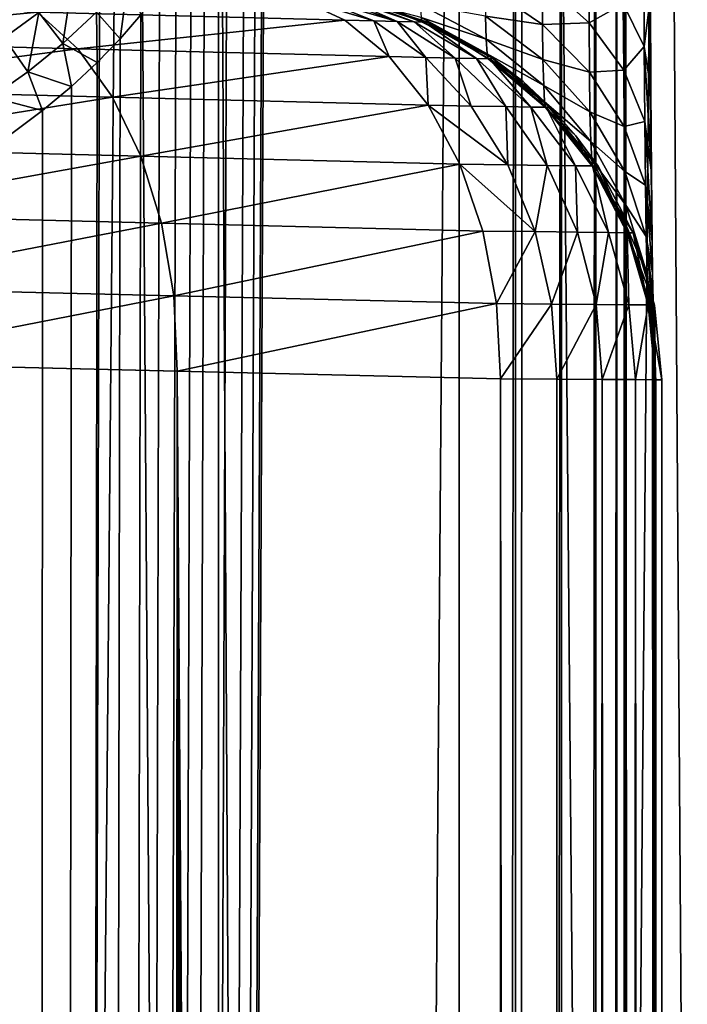
# Model space of a CAD drawing. Units: millimetres. Extents: x -25 to 25, y -2 to 317.
# Drawn here: x 12 to 15, y 221 to 225 of the extents above; entities that cross this region are included whole.
import ezdxf

# ---------------------------------------------------------------- set-up
doc = ezdxf.new("R2010")
doc.units = ezdxf.units.MM
doc.header["$LTSCALE"] = 65.185185
for name, color, linetype in [('1', 7, 'CONTINUOUS'), ('101', 7, 'CONTINUOUS'), ('129', 7, 'CONTINUOUS'), ('130', 7, 'CONTINUOUS'), ('134', 7, 'CONTINUOUS'), ('139', 7, 'CONTINUOUS'), ('158', 7, 'CONTINUOUS'), ('163', 7, 'CONTINUOUS'), ('31', 7, 'CONTINUOUS'), ('61', 7, 'CONTINUOUS'), ('75', 7, 'CONTINUOUS'), ('76', 7, 'CONTINUOUS')]:
    doc.layers.add(name, color=color, linetype=linetype)

msp = doc.modelspace()

# ---------------------------------------------------------------- linework, layer by layer
at = {"layer": '1', "color": 7, "linetype": 'CONTINUOUS', "true_color": 0xaaaaaa}
for points in [[(10.7019, 275.9, -17.8439), (13.1302, 275.9, -16.525), (10.7019, 2.3, -17.8439), (10.7019, 275.9, -17.8439)], [(10.7019, 2.3, -17.8439), (13.1302, 275.9, -16.525), (13.1302, 2.3, -16.525), (10.7019, 2.3, -17.8439)], [(13.1302, 275.9, -16.525), (15.3981, 275.9, -14.9461), (13.1302, 2.3, -16.525), (13.1302, 275.9, -16.525)], [(13.1302, 2.3, -16.525), (15.3981, 275.9, -14.9461), (15.3981, 2.3, -14.9461), (13.1302, 2.3, -16.525)]]:
    msp.add_3dface(points, dxfattribs=at)
at = {"layer": '101', "color": 7, "linetype": 'CONTINUOUS', "true_color": 0xaaaaaa}
for points in [[(12.9532, 223.8107, -11.8503), (11.4658, 223.8466, -12.9102), (12.8531, 21.7605, -11.9279), (12.9532, 223.8107, -11.8503)], [(12.8531, 21.7605, -11.9279), (11.4658, 223.8466, -12.9102), (12.4946, 22.4022, -12.1981), (12.8531, 21.7605, -11.9279)], [(12.4946, 22.4022, -12.1981), (11.4658, 223.8466, -12.9102), (12.1415, 23.006, -12.4528), (12.4946, 22.4022, -12.1981)], [(13.217, 21.0782, -11.6411), (12.9532, 223.8107, -11.8503), (12.8531, 21.7605, -11.9279), (13.217, 21.0782, -11.6411)], [(14.3418, 18.7549, -10.6667), (14.3418, 223.7772, -10.6667), (12.9532, 223.8107, -11.8503), (14.3418, 18.7549, -10.6667)], [(14.3418, 18.7549, -10.6667), (12.9532, 223.8107, -11.8503), (13.9617, 19.5777, -11.0117), (14.3418, 18.7549, -10.6667)], [(13.9617, 19.5777, -11.0117), (12.9532, 223.8107, -11.8503), (13.5866, 20.3516, -11.3361), (13.9617, 19.5777, -11.0117)], [(13.5866, 20.3516, -11.3361), (12.9532, 223.8107, -11.8503), (13.217, 21.0782, -11.6411), (13.5866, 20.3516, -11.3361)]]:
    msp.add_3dface(points, dxfattribs=at)
at = {"layer": '129', "color": 7, "linetype": 'CONTINUOUS', "true_color": 0xaaaaaa}
for points in [[(14.7198, 225.5566, -4.5312), (14.5199, 225.4856, -4.925), (14.7219, 225.3065, -4.7443), (14.7198, 225.5566, -4.5312)], [(14.7198, 225.5566, -4.5312), (14.7219, 225.3065, -4.7443), (14.8689, 225.3876, -4.2966), (14.7198, 225.5566, -4.5312)], [(14.9572, 225.5664, -3.8223), (14.8689, 225.3876, -4.2966), (14.9592, 225.2044, -4.0429), (14.9572, 225.5664, -3.8223)], [(14.9572, 225.5664, -3.8223), (14.9592, 225.2044, -4.0429), (14.9856, 225.4203, -3.5382), (14.9572, 225.5664, -3.8223)], [(14.5199, 225.4856, -4.925), (14.2744, 225.468, -5.27), (14.5217, 225.2992, -5.1451), (14.5199, 225.4856, -4.925)], [(14.2744, 225.468, -5.27), (14.2766, 225.3347, -5.4882), (14.5217, 225.2992, -5.1451), (14.2744, 225.468, -5.27)], [(14.5199, 225.4856, -4.925), (14.5217, 225.2992, -5.1451), (14.7219, 225.3065, -4.7443), (14.5199, 225.4856, -4.925)], [(14.9856, 225.4203, -3.5382), (14.9592, 225.2044, -4.0429), (14.9877, 225.021, -3.7819), (14.9856, 225.4203, -3.5382)], [(14.0055, 225.3093, -6.2307), (14.0014, 225.3291, -5.9995), (13.8537, 225.3672, -6.232), (14.0055, 225.3093, -6.2307)], [(13.997, 225.3849, -5.7753), (14.0014, 225.3291, -5.9995), (14.28, 225.2357, -5.7237), (13.997, 225.3849, -5.7753)], [(14.2766, 225.3347, -5.4882), (13.997, 225.3849, -5.7753), (14.28, 225.2357, -5.7237), (14.2766, 225.3347, -5.4882)], [(14.8689, 225.3876, -4.2966), (14.7219, 225.3065, -4.7443), (14.8711, 225.1028, -4.5394), (14.8689, 225.3876, -4.2966)], [(14.8689, 225.3876, -4.2966), (14.8711, 225.1028, -4.5394), (14.9592, 225.2044, -4.0429), (14.8689, 225.3876, -4.2966)], [(14.0014, 225.3291, -5.9995), (14.0055, 225.3093, -6.2307), (14.2843, 225.1734, -5.9718), (14.0014, 225.3291, -5.9995)], [(14.28, 225.2357, -5.7237), (14.0014, 225.3291, -5.9995), (14.2843, 225.1734, -5.9718), (14.28, 225.2357, -5.7237)], [(14.2766, 225.3347, -5.4882), (14.28, 225.2357, -5.7237), (14.5238, 225.1491, -5.3915), (14.2766, 225.3347, -5.4882)], [(14.5217, 225.2992, -5.1451), (14.2766, 225.3347, -5.4882), (14.5238, 225.1491, -5.3915), (14.5217, 225.2992, -5.1451)], [(14.2843, 225.1734, -5.9718), (14.0055, 225.3093, -6.2307), (14.1507, 225.2371, -6.2294), (14.2843, 225.1734, -5.9718)], [(14.7219, 225.3065, -4.7443), (14.5217, 225.2992, -5.1451), (14.7238, 225.0945, -4.995), (14.7219, 225.3065, -4.7443)], [(14.5217, 225.2992, -5.1451), (14.5238, 225.1491, -5.3915), (14.7238, 225.0945, -4.995), (14.5217, 225.2992, -5.1451)], [(14.7219, 225.3065, -4.7443), (14.7238, 225.0945, -4.995), (14.8711, 225.1028, -4.5394), (14.7219, 225.3065, -4.7443)], [(14.2884, 225.1511, -6.2282), (14.2843, 225.1734, -5.9718), (14.1507, 225.2371, -6.2294), (14.2884, 225.1511, -6.2282)], [(14.28, 225.2357, -5.7237), (14.2843, 225.1734, -5.9718), (14.5271, 225.0374, -5.6573), (14.28, 225.2357, -5.7237)], [(14.5238, 225.1491, -5.3915), (14.28, 225.2357, -5.7237), (14.5271, 225.0374, -5.6573), (14.5238, 225.1491, -5.3915)], [(14.9592, 225.2044, -4.0429), (14.8711, 225.1028, -4.5394), (14.9616, 224.8819, -4.3181), (14.9592, 225.2044, -4.0429)], [(14.9592, 225.2044, -4.0429), (14.9616, 224.8819, -4.3181), (14.9904, 224.662, -4.0871), (14.9592, 225.2044, -4.0429)], [(14.9877, 225.021, -3.7819), (14.9592, 225.2044, -4.0429), (14.9904, 224.662, -4.0871), (14.9877, 225.021, -3.7819)], [(14.2843, 225.1734, -5.9718), (14.2884, 225.1511, -6.2282), (14.5313, 224.9669, -5.937), (14.2843, 225.1734, -5.9718)], [(14.5271, 225.0374, -5.6573), (14.2843, 225.1734, -5.9718), (14.5313, 224.9669, -5.937), (14.5271, 225.0374, -5.6573)], [(14.5313, 224.9669, -5.937), (14.2884, 225.1511, -6.2282), (14.5352, 224.9418, -6.226), (14.5313, 224.9669, -5.937)], [(14.5238, 225.1491, -5.3915), (14.5271, 225.0374, -5.6573), (14.726, 224.9238, -5.2758), (14.5238, 225.1491, -5.3915)], [(14.7238, 225.0945, -4.995), (14.5238, 225.1491, -5.3915), (14.726, 224.9238, -5.2758), (14.7238, 225.0945, -4.995)], [(14.8711, 225.1028, -4.5394), (14.7238, 225.0945, -4.995), (14.8733, 224.8613, -4.8253), (14.8711, 225.1028, -4.5394)], [(14.7238, 225.0945, -4.995), (14.726, 224.9238, -5.2758), (14.8733, 224.8613, -4.8253), (14.7238, 225.0945, -4.995)], [(14.8711, 225.1028, -4.5394), (14.8733, 224.8613, -4.8253), (14.9616, 224.8819, -4.3181), (14.8711, 225.1028, -4.5394)], [(14.5271, 225.0374, -5.6573), (14.5313, 224.9669, -5.937), (14.7293, 224.797, -5.5784), (14.5271, 225.0374, -5.6573)], [(14.726, 224.9238, -5.2758), (14.5271, 225.0374, -5.6573), (14.7293, 224.797, -5.5784), (14.726, 224.9238, -5.2758)], [(14.5313, 224.9669, -5.937), (14.5352, 224.9418, -6.226), (14.7333, 224.7172, -5.8964), (14.5313, 224.9669, -5.937)], [(14.7293, 224.797, -5.5784), (14.5313, 224.9669, -5.937), (14.7333, 224.7172, -5.8964), (14.7293, 224.797, -5.5784)], [(14.7333, 224.7172, -5.8964), (14.5352, 224.9418, -6.226), (14.7372, 224.689, -6.2241), (14.7333, 224.7172, -5.8964)], [(14.726, 224.9238, -5.2758), (14.7293, 224.797, -5.5784), (14.8759, 224.6672, -5.1453), (14.726, 224.9238, -5.2758)], [(14.8733, 224.8613, -4.8253), (14.726, 224.9238, -5.2758), (14.8759, 224.6672, -5.1453), (14.8733, 224.8613, -4.8253)], [(14.9616, 224.8819, -4.3181), (14.8733, 224.8613, -4.8253), (14.9643, 224.6083, -4.6421), (14.9616, 224.8819, -4.3181)], [(14.8733, 224.8613, -4.8253), (14.8759, 224.6672, -5.1453), (14.9643, 224.6083, -4.6421), (14.8733, 224.8613, -4.8253)], [(14.9616, 224.8819, -4.3181), (14.9643, 224.6083, -4.6421), (14.9934, 224.3648, -4.4337), (14.9616, 224.8819, -4.3181)], [(14.9904, 224.662, -4.0871), (14.9616, 224.8819, -4.3181), (14.9934, 224.3648, -4.4337), (14.9904, 224.662, -4.0871)], [(14.7293, 224.797, -5.5784), (14.7333, 224.7172, -5.8964), (14.8792, 224.5234, -5.4899), (14.7293, 224.797, -5.5784)], [(14.8759, 224.6672, -5.1453), (14.7293, 224.797, -5.5784), (14.8792, 224.5234, -5.4899), (14.8759, 224.6672, -5.1453)], [(14.7333, 224.7172, -5.8964), (14.7372, 224.689, -6.2241), (14.8832, 224.4333, -5.8514), (14.7333, 224.7172, -5.8964)], [(14.8792, 224.5234, -5.4899), (14.7333, 224.7172, -5.8964), (14.8832, 224.4333, -5.8514), (14.8792, 224.5234, -5.4899)], [(14.8832, 224.4333, -5.8514), (14.7372, 224.689, -6.2241), (14.887, 224.4018, -6.2228), (14.8832, 224.4333, -5.8514)], [(14.8759, 224.6672, -5.1453), (14.8792, 224.5234, -5.4899), (14.9673, 224.3886, -5.0047), (14.8759, 224.6672, -5.1453)], [(14.9643, 224.6083, -4.6421), (14.8759, 224.6672, -5.1453), (14.9673, 224.3886, -5.0047), (14.9643, 224.6083, -4.6421)], [(14.9643, 224.6083, -4.6421), (14.9673, 224.3886, -5.0047), (14.9951, 224.2324, -4.6299), (14.9643, 224.6083, -4.6421)], [(14.9934, 224.3648, -4.4337), (14.9643, 224.6083, -4.6421), (14.9951, 224.2324, -4.6299), (14.9934, 224.3648, -4.4337)], [(14.8792, 224.5234, -5.4899), (14.8832, 224.4333, -5.8514), (14.9708, 224.2264, -5.395), (14.8792, 224.5234, -5.4899)], [(14.9673, 224.3886, -5.0047), (14.8792, 224.5234, -5.4899), (14.9708, 224.2264, -5.395), (14.9673, 224.3886, -5.0047)], [(14.8832, 224.4333, -5.8514), (14.887, 224.4018, -6.2228), (14.9747, 224.1256, -5.8036), (14.8832, 224.4333, -5.8514)], [(14.9708, 224.2264, -5.395), (14.8832, 224.4333, -5.8514), (14.9747, 224.1256, -5.8036), (14.9708, 224.2264, -5.395)], [(14.9747, 224.1256, -5.8036), (14.887, 224.4018, -6.2228), (14.978, 224.0945, -6.2219), (14.9747, 224.1256, -5.8036)], [(14.9673, 224.3886, -5.0047), (14.9708, 224.2264, -5.395), (14.9989, 224.0095, -5.0621), (14.9673, 224.3886, -5.0047)], [(14.9951, 224.2324, -4.6299), (14.9673, 224.3886, -5.0047), (14.997, 224.1126, -4.8413), (14.9951, 224.2324, -4.6299)], [(14.997, 224.1126, -4.8413), (14.9673, 224.3886, -5.0047), (14.9989, 224.0095, -5.0621), (14.997, 224.1126, -4.8413)], [(14.9708, 224.2264, -5.395), (14.9747, 224.1256, -5.8036), (15.0046, 223.8175, -5.718), (14.9708, 224.2264, -5.395)], [(14.9989, 224.0095, -5.0621), (14.9708, 224.2264, -5.395), (15.0008, 223.9268, -5.2828), (14.9989, 224.0095, -5.0621)], [(15.0008, 223.9268, -5.2828), (14.9708, 224.2264, -5.395), (15.0046, 223.8175, -5.718), (15.0008, 223.9268, -5.2828)], [(14.9788, 224.0908, -6.2219), (14.9747, 224.1256, -5.8036), (14.978, 224.0945, -6.2219), (14.9788, 224.0908, -6.2219)], [(14.9747, 224.1256, -5.8036), (14.9788, 224.0908, -6.2219), (15.0067, 223.786, -5.9549), (14.9747, 224.1256, -5.8036)], [(15.0046, 223.8175, -5.718), (14.9747, 224.1256, -5.8036), (15.0067, 223.786, -5.9549), (15.0046, 223.8175, -5.718)], [(15.0067, 223.786, -5.9549), (14.9788, 224.0908, -6.2219), (15.009, 223.7738, -6.2216), (15.0067, 223.786, -5.9549)]]:
    msp.add_3dface(points, dxfattribs=at)
at = {"layer": '130', "color": 7, "linetype": 'CONTINUOUS', "true_color": 0xaaaaaa}
for points in [[(13.721, 225.4097, -9.0709), (14.0283, 225.3095, -9.0682), (13.697, 225.4102, -6.2334), (13.721, 225.4097, -9.0709)], [(13.697, 225.4102, -6.2334), (14.0283, 225.3095, -9.0682), (13.8537, 225.3672, -6.232), (13.697, 225.4102, -6.2334)], [(14.0283, 225.3095, -9.0682), (14.0055, 225.3093, -6.2307), (13.8537, 225.3672, -6.232), (14.0283, 225.3095, -9.0682)], [(14.0283, 225.3095, -9.0682), (14.3106, 225.1522, -9.0657), (14.0055, 225.3093, -6.2307), (14.0283, 225.3095, -9.0682)], [(14.0055, 225.3093, -6.2307), (14.3106, 225.1522, -9.0657), (14.1507, 225.2371, -6.2294), (14.0055, 225.3093, -6.2307)], [(14.3106, 225.1522, -9.0657), (14.2884, 225.1511, -6.2282), (14.1507, 225.2371, -6.2294), (14.3106, 225.1522, -9.0657)], [(14.3106, 225.1522, -9.0657), (14.4394, 225.0536, -9.0645), (14.2884, 225.1511, -6.2282), (14.3106, 225.1522, -9.0657)], [(14.4394, 225.0536, -9.0645), (14.5582, 224.943, -9.0635), (14.2884, 225.1511, -6.2282), (14.4394, 225.0536, -9.0645)], [(14.2884, 225.1511, -6.2282), (14.5582, 224.943, -9.0635), (14.5352, 224.9418, -6.226), (14.2884, 225.1511, -6.2282)], [(14.5582, 224.943, -9.0635), (14.6657, 224.8214, -9.0625), (14.5352, 224.9418, -6.226), (14.5582, 224.943, -9.0635)], [(14.6657, 224.8214, -9.0625), (14.7608, 224.6901, -9.0617), (14.5352, 224.9418, -6.226), (14.6657, 224.8214, -9.0625)], [(14.5352, 224.9418, -6.226), (14.7608, 224.6901, -9.0617), (14.7372, 224.689, -6.2241), (14.5352, 224.9418, -6.226)], [(14.7608, 224.6901, -9.0617), (14.9107, 224.4037, -9.0603), (14.7372, 224.689, -6.2241), (14.7608, 224.6901, -9.0617)], [(14.7372, 224.689, -6.2241), (14.9107, 224.4037, -9.0603), (14.887, 224.4018, -6.2228), (14.7372, 224.689, -6.2241)], [(14.9107, 224.4037, -9.0603), (15.0028, 224.0938, -9.0594), (14.887, 224.4018, -6.2228), (14.9107, 224.4037, -9.0603)], [(14.887, 224.4018, -6.2228), (15.0028, 224.0938, -9.0594), (14.978, 224.0945, -6.2219), (14.887, 224.4018, -6.2228)], [(15.0028, 224.0938, -9.0594), (14.9788, 224.0908, -6.2219), (14.978, 224.0945, -6.2219), (15.0028, 224.0938, -9.0594)], [(15.0028, 224.0938, -9.0594), (15.0338, 223.7731, -9.0591), (14.9788, 224.0908, -6.2219), (15.0028, 224.0938, -9.0594)], [(14.9788, 224.0908, -6.2219), (15.0338, 223.7731, -9.0591), (15.009, 223.7738, -6.2216), (14.9788, 224.0908, -6.2219)]]:
    msp.add_3dface(points, dxfattribs=at)
at = {"layer": '134', "color": 7, "linetype": 'CONTINUOUS', "true_color": 0xaaaaaa}
for points in [[(12.7437, 225.5048, 12.0021), (12.7091, 225.2378, 12.0379), (12.6068, 225.3523, 12.1046), (12.7437, 225.5048, 12.0021)], [(12.7975, 225.34, 11.9706), (12.7091, 225.2378, 12.0379), (12.7437, 225.5048, 12.0021), (12.7975, 225.34, 11.9706)], [(12.3585, 225.3506, 12.2543), (12.2103, 225.2414, 12.3575), (12.2462, 225.4817, 12.282), (12.3585, 225.3506, 12.2543)], [(12.5006, 225.4736, 12.1535), (12.4621, 225.2166, 12.2109), (12.3585, 225.3506, 12.2543), (12.5006, 225.4736, 12.1535)], [(12.6068, 225.3523, 12.1046), (12.4621, 225.2166, 12.2109), (12.5006, 225.4736, 12.1535), (12.6068, 225.3523, 12.1046)], [(12.3585, 225.3506, 12.2543), (12.3113, 225.0955, 12.3198), (12.2103, 225.2414, 12.3575), (12.3585, 225.3506, 12.2543)], [(12.4621, 225.2166, 12.2109), (12.3113, 225.0955, 12.3198), (12.3585, 225.3506, 12.2543), (12.4621, 225.2166, 12.2109)], [(12.6068, 225.3523, 12.1046), (12.6101, 225.1351, 12.1123), (12.4621, 225.2166, 12.2109), (12.6068, 225.3523, 12.1046)], [(12.7091, 225.2378, 12.0379), (12.6101, 225.1351, 12.1123), (12.6068, 225.3523, 12.1046), (12.7091, 225.2378, 12.0379)], [(12.3113, 225.0955, 12.3198), (12.1553, 224.9866, 12.4304), (12.2103, 225.2414, 12.3575), (12.3113, 225.0955, 12.3198)], [(12.4621, 225.2166, 12.2109), (12.4992, 225.032, 12.1947), (12.3113, 225.0955, 12.3198), (12.4621, 225.2166, 12.2109)], [(12.6101, 225.1351, 12.1123), (12.4992, 225.032, 12.1947), (12.4621, 225.2166, 12.2109), (12.6101, 225.1351, 12.1123)], [(12.3113, 225.0955, 12.3198), (12.3753, 224.9288, 12.2854), (12.1553, 224.9866, 12.4304), (12.3113, 225.0955, 12.3198)], [(12.4992, 225.032, 12.1947), (12.3753, 224.9288, 12.2854), (12.3113, 225.0955, 12.3198), (12.4992, 225.032, 12.1947)], [(12.3753, 224.9288, 12.2854), (12.2374, 224.826, 12.3846), (12.1553, 224.9866, 12.4304), (12.3753, 224.9288, 12.2854)]]:
    msp.add_3dface(points, dxfattribs=at)
at = {"layer": '139', "color": 7, "linetype": 'CONTINUOUS', "true_color": 0xaaaaaa}
for points in [[(14.3418, 18.7549, -10.6667), (14.5842, 18.7549, -10.4005), (14.3418, 223.7772, -10.6667), (14.3418, 18.7549, -10.6667)], [(14.3418, 223.7772, -10.6667), (14.5842, 18.7549, -10.4005), (14.5831, 223.7758, -10.4019), (14.3418, 223.7772, -10.6667)], [(14.5842, 18.7549, -10.4005), (14.6387, 18.7549, -10.3264), (14.5831, 223.7758, -10.4019), (14.5842, 18.7549, -10.4005)], [(14.6387, 18.7549, -10.3264), (14.7785, 223.7746, -10.0992), (14.5831, 223.7758, -10.4019), (14.6387, 18.7549, -10.3264)], [(14.6387, 18.7549, -10.3264), (14.7791, 18.7549, -10.098), (14.7785, 223.7746, -10.0992), (14.6387, 18.7549, -10.3264)], [(14.7791, 18.7549, -10.098), (14.8586, 18.7549, -9.9323), (14.7785, 223.7746, -10.0992), (14.7791, 18.7549, -10.098)], [(14.8586, 18.7549, -9.9323), (14.9212, 223.7738, -9.768), (14.7785, 223.7746, -10.0992), (14.8586, 18.7549, -9.9323)], [(14.8586, 18.7549, -9.9323), (14.9213, 18.7549, -9.7676), (14.9212, 223.7738, -9.768), (14.8586, 18.7549, -9.9323)], [(14.9919, 18.7549, -9.5027), (15.007, 18.7549, -9.418), (14.9212, 223.7738, -9.768), (14.9919, 18.7549, -9.5027)], [(14.9213, 18.7549, -9.7676), (14.9919, 18.7549, -9.5027), (14.9212, 223.7738, -9.768), (14.9213, 18.7549, -9.7676)], [(15.007, 18.7549, -9.418), (15.0071, 223.7733, -9.4178), (14.9212, 223.7738, -9.768), (15.007, 18.7549, -9.418)], [(15.007, 18.7549, -9.418), (15.0338, 18.7549, -9.0591), (15.0071, 223.7733, -9.4178), (15.007, 18.7549, -9.418)], [(15.0338, 18.7549, -9.0591), (15.0338, 223.7731, -9.0591), (15.0071, 223.7733, -9.4178), (15.0338, 18.7549, -9.0591)]]:
    msp.add_3dface(points, dxfattribs=at)
at = {"layer": '158', "color": 7, "linetype": 'CONTINUOUS', "true_color": 0xaaaaaa}
for points in [[(14.1638, 233.297, 10.8304), (14.1638, 2.3, 10.8304), (12.3078, 2.3, 12.3342), (14.1638, 233.297, 10.8304)], [(13.3297, 226.7862, 11.5496), (14.1638, 233.297, 10.8304), (12.3078, 2.3, 12.3342), (13.3297, 226.7862, 11.5496)], [(13.3202, 226.5906, 11.5573), (13.3297, 226.7862, 11.5496), (12.3078, 2.3, 12.3342), (13.3202, 226.5906, 11.5573)], [(13.2911, 226.3874, 11.5811), (13.3202, 226.5906, 11.5573), (12.3078, 2.3, 12.3342), (13.2911, 226.3874, 11.5811)], [(13.2408, 226.1786, 11.6218), (13.2911, 226.3874, 11.5811), (12.3078, 2.3, 12.3342), (13.2408, 226.1786, 11.6218)], [(13.1677, 225.9665, 11.6807), (13.2408, 226.1786, 11.6218), (12.3078, 2.3, 12.3342), (13.1677, 225.9665, 11.6807)], [(13.0707, 225.7545, 11.7579), (13.1677, 225.9665, 11.6807), (12.3078, 2.3, 12.3342), (13.0707, 225.7545, 11.7579)], [(13.0128, 225.6494, 11.8036), (13.0707, 225.7545, 11.7579), (12.3078, 2.3, 12.3342), (13.0128, 225.6494, 11.8036)], [(12.9483, 225.5453, 11.8541), (13.0128, 225.6494, 11.8036), (12.3078, 2.3, 12.3342), (12.9483, 225.5453, 11.8541)], [(12.8768, 225.4423, 11.9096), (12.9483, 225.5453, 11.8541), (12.3078, 2.3, 12.3342), (12.8768, 225.4423, 11.9096)], [(12.7975, 225.34, 11.9706), (12.8768, 225.4423, 11.9096), (12.3078, 2.3, 12.3342), (12.7975, 225.34, 11.9706)], [(12.7091, 225.2378, 12.0379), (12.7975, 225.34, 11.9706), (12.3078, 2.3, 12.3342), (12.7091, 225.2378, 12.0379)], [(12.6101, 225.1351, 12.1123), (12.7091, 225.2378, 12.0379), (12.3078, 2.3, 12.3342), (12.6101, 225.1351, 12.1123)], [(12.4992, 225.032, 12.1947), (12.6101, 225.1351, 12.1123), (12.3078, 2.3, 12.3342), (12.4992, 225.032, 12.1947)], [(12.3753, 224.9288, 12.2854), (12.4992, 225.032, 12.1947), (12.3078, 2.3, 12.3342), (12.3753, 224.9288, 12.2854)], [(12.2374, 224.826, 12.3846), (12.3753, 224.9288, 12.2854), (12.3078, 2.3, 12.3342), (12.2374, 224.826, 12.3846)], [(10.2935, 2.3, 13.6181), (12.2374, 224.826, 12.3846), (12.3078, 2.3, 12.3342), (10.2935, 2.3, 13.6181)]]:
    msp.add_3dface(points, dxfattribs=at)
at = {"layer": '163', "color": 7, "linetype": 'CONTINUOUS', "true_color": 0xaaaaaa}
for points in [[(14.874, 2.3, 9.2438), (14.874, 233.297, 9.2438), (14.9015, 2.3, 6.0955), (14.874, 2.3, 9.2438)], [(14.874, 233.297, 9.2438), (15.0338, 18.7549, -9.0591), (15.0242, 15.754, -7.9671), (14.874, 233.297, 9.2438)], [(15.0338, 18.7549, -9.0591), (14.874, 233.297, 9.2438), (14.9951, 224.2324, -4.6299), (15.0338, 18.7549, -9.0591)], [(14.874, 233.297, 9.2438), (15.0242, 15.754, -7.9671), (15.023, 15.2611, -7.8279), (14.874, 233.297, 9.2438)], [(14.874, 233.297, 9.2438), (14.9856, 225.4203, -3.5382), (14.9877, 225.021, -3.7819), (14.874, 233.297, 9.2438)], [(14.874, 233.297, 9.2438), (14.9877, 225.021, -3.7819), (14.9904, 224.662, -4.0871), (14.874, 233.297, 9.2438)], [(14.874, 233.297, 9.2438), (14.9904, 224.662, -4.0871), (14.9934, 224.3648, -4.4337), (14.874, 233.297, 9.2438)], [(14.874, 233.297, 9.2438), (14.9934, 224.3648, -4.4337), (14.9951, 224.2324, -4.6299), (14.874, 233.297, 9.2438)], [(14.874, 233.297, 9.2438), (15.0224, 14.5772, -7.7562), (15.0225, 14.2237, -7.7714), (14.874, 233.297, 9.2438)], [(15.0224, 14.5772, -7.7562), (14.874, 233.297, 9.2438), (15.0224, 14.7435, -7.7613), (15.0224, 14.5772, -7.7562)], [(14.874, 233.297, 9.2438), (15.0225, 14.2237, -7.7714), (14.9937, 12.3491, -4.4649), (14.874, 233.297, 9.2438)], [(14.874, 233.297, 9.2438), (15.0229, 15.1767, -7.8117), (15.0224, 14.7435, -7.7613), (14.874, 233.297, 9.2438)], [(15.0229, 15.1767, -7.8117), (14.874, 233.297, 9.2438), (15.023, 15.2611, -7.8279), (15.0229, 15.1767, -7.8117)], [(14.9263, 8.7004, 3.2543), (14.874, 233.297, 9.2438), (14.9264, 9.0205, 3.24), (14.9263, 8.7004, 3.2543)], [(14.874, 233.297, 9.2438), (14.9263, 8.7004, 3.2543), (14.9263, 6.2502, 3.2543), (14.874, 233.297, 9.2438)], [(14.874, 233.297, 9.2438), (14.9581, 12.3481, -0.3925), (14.9553, 12.3338, -0.0724), (14.874, 233.297, 9.2438)], [(14.9581, 12.3481, -0.3925), (14.874, 233.297, 9.2438), (14.9937, 12.3491, -4.4649), (14.9581, 12.3481, -0.3925)], [(14.874, 233.297, 9.2438), (14.9553, 12.3338, -0.0724), (14.9526, 12.2915, 0.2441), (14.874, 233.297, 9.2438)], [(14.874, 233.297, 9.2438), (14.9526, 12.2915, 0.2441), (14.9472, 12.1267, 0.858), (14.874, 233.297, 9.2438)], [(14.874, 233.297, 9.2438), (14.9472, 12.1267, 0.858), (14.9422, 11.858, 1.4329), (14.874, 233.297, 9.2438)], [(14.874, 233.297, 9.2438), (14.9422, 11.858, 1.4329), (14.9377, 11.494, 1.9522), (14.874, 233.297, 9.2438)], [(14.874, 233.297, 9.2438), (14.9377, 11.494, 1.9522), (14.9338, 11.0453, 2.4007), (14.874, 233.297, 9.2438)], [(14.874, 233.297, 9.2438), (14.9338, 11.0453, 2.4007), (14.9306, 10.5259, 2.7646), (14.874, 233.297, 9.2438)], [(14.874, 233.297, 9.2438), (14.9306, 10.5259, 2.7646), (14.9282, 9.951, 3.0331), (14.874, 233.297, 9.2438)], [(14.874, 233.297, 9.2438), (14.9282, 9.951, 3.0331), (14.9268, 9.337, 3.1978), (14.874, 233.297, 9.2438)], [(14.874, 233.297, 9.2438), (14.9268, 9.337, 3.1978), (14.9264, 9.0205, 3.24), (14.874, 233.297, 9.2438)], [(14.9263, 3.8, 3.2543), (14.874, 233.297, 9.2438), (14.9263, 6.2502, 3.2543), (14.9263, 3.8, 3.2543)], [(14.874, 233.297, 9.2438), (14.9263, 3.8, 3.2543), (14.9015, 3.8, 6.0955), (14.874, 233.297, 9.2438)], [(14.9015, 2.3, 6.0955), (14.874, 233.297, 9.2438), (14.9015, 3.8, 6.0955), (14.9015, 2.3, 6.0955)], [(15.0338, 18.7549, -9.0591), (14.9951, 224.2324, -4.6299), (14.997, 224.1126, -4.8413), (15.0338, 18.7549, -9.0591)], [(15.0338, 18.7549, -9.0591), (14.997, 224.1126, -4.8413), (14.9989, 224.0095, -5.0621), (15.0338, 18.7549, -9.0591)], [(15.0338, 18.7549, -9.0591), (14.9989, 224.0095, -5.0621), (15.0008, 223.9268, -5.2828), (15.0338, 18.7549, -9.0591)], [(15.0338, 18.7549, -9.0591), (15.0008, 223.9268, -5.2828), (15.0046, 223.8175, -5.718), (15.0338, 18.7549, -9.0591)], [(15.0338, 18.7549, -9.0591), (15.0046, 223.8175, -5.718), (15.0067, 223.786, -5.9549), (15.0338, 18.7549, -9.0591)], [(15.0338, 18.7549, -9.0591), (15.0067, 223.786, -5.9549), (15.009, 223.7738, -6.2216), (15.0338, 18.7549, -9.0591)], [(15.0338, 223.7731, -9.0591), (15.0338, 18.7549, -9.0591), (15.009, 223.7738, -6.2216), (15.0338, 223.7731, -9.0591)]]:
    msp.add_3dface(points, dxfattribs=at)
at = {"layer": '31', "color": 7, "linetype": 'CONTINUOUS', "true_color": 0xaaaaaa}
for points in [[(16.0846, 246.2549, 14.3897), (14.9546, 245.5355, 15.2848), (16.5626, 2.3, 13.9776), (16.0846, 246.2549, 14.3897)], [(14.9546, 245.5355, 15.2848), (14.4384, 245.2258, 15.6599), (16.5626, 2.3, 13.9776), (14.9546, 245.5355, 15.2848)], [(14.4384, 245.2258, 15.6599), (13.0427, 244.4474, 16.5787), (14.3778, 2.3, 15.7026), (14.4384, 245.2258, 15.6599)], [(16.5626, 2.3, 13.9776), (14.4384, 245.2258, 15.6599), (14.3778, 2.3, 15.7026), (16.5626, 2.3, 13.9776)], [(13.0427, 244.4474, 16.5787), (12.6708, 244.2543, 16.8017), (14.3778, 2.3, 15.7026), (13.0427, 244.4474, 16.5787)], [(12.6708, 244.2543, 16.8017), (11.1186, 243.5125, 17.6419), (12.0148, 2.3, 17.1741), (12.6708, 244.2543, 16.8017)], [(14.3778, 2.3, 15.7026), (12.6708, 244.2543, 16.8017), (12.0148, 2.3, 17.1741), (14.3778, 2.3, 15.7026)]]:
    msp.add_3dface(points, dxfattribs=at)
at = {"layer": '61', "color": 7, "linetype": 'CONTINUOUS', "true_color": 0xaaaaaa}
for points in [[(14.4075, 2.3, 10.5691), (14.1638, 2.3, 10.8304), (14.4064, 233.297, 10.5705), (14.4075, 2.3, 10.5691)], [(14.4064, 233.297, 10.5705), (14.1638, 2.3, 10.8304), (14.1638, 233.297, 10.8304), (14.4064, 233.297, 10.5705)], [(14.6043, 233.297, 10.2727), (14.4075, 2.3, 10.5691), (14.4064, 233.297, 10.5705), (14.6043, 233.297, 10.2727)], [(14.605, 2.3, 10.2714), (14.4075, 2.3, 10.5691), (14.6043, 233.297, 10.2727), (14.605, 2.3, 10.2714)], [(14.7508, 233.297, 9.9459), (14.605, 2.3, 10.2714), (14.6043, 233.297, 10.2727), (14.7508, 233.297, 9.9459)], [(14.751, 2.3, 9.9453), (14.605, 2.3, 10.2714), (14.7508, 233.297, 9.9459), (14.751, 2.3, 9.9453)], [(14.8415, 233.297, 9.5996), (14.751, 2.3, 9.9453), (14.7508, 233.297, 9.9459), (14.8415, 233.297, 9.5996)], [(14.8415, 2.3, 9.5996), (14.751, 2.3, 9.9453), (14.8415, 233.297, 9.5996), (14.8415, 2.3, 9.5996)], [(14.874, 2.3, 9.2438), (14.8415, 2.3, 9.5996), (14.874, 233.297, 9.2438), (14.874, 2.3, 9.2438)], [(14.874, 233.297, 9.2438), (14.8415, 2.3, 9.5996), (14.8415, 233.297, 9.5996), (14.874, 233.297, 9.2438)]]:
    msp.add_3dface(points, dxfattribs=at)
at = {"layer": '75', "color": 7, "linetype": 'CONTINUOUS', "true_color": 0xaaaaaa}
for points in [[(13.6727, 225.3171, -9.9039), (13.4629, 225.4159, -9.6755), (12.353, 225.3514, -11.0293), (13.6727, 225.3171, -9.9039)], [(11.0924, 225.2317, -12.2789), (12.353, 225.3514, -11.0293), (10.9396, 225.3882, -12.0373), (11.0924, 225.2317, -12.2789)], [(12.526, 225.1948, -11.2562), (12.353, 225.3514, -11.0293), (11.0924, 225.2317, -12.2789), (12.526, 225.1948, -11.2562)], [(12.526, 225.1948, -11.2562), (13.6727, 225.3171, -9.9039), (12.353, 225.3514, -11.0293), (12.526, 225.1948, -11.2562)], [(13.8641, 225.1607, -10.1141), (13.6727, 225.3171, -9.9039), (12.526, 225.1948, -11.2562), (13.8641, 225.1607, -10.1141)], [(11.2246, 225.0233, -12.4911), (12.526, 225.1948, -11.2562), (11.0924, 225.2317, -12.2789), (11.2246, 225.0233, -12.4911)], [(12.676, 224.9864, -11.4555), (12.526, 225.1948, -11.2562), (11.2246, 225.0233, -12.4911), (12.676, 224.9864, -11.4555)], [(12.676, 224.9864, -11.4555), (13.8641, 225.1607, -10.1141), (12.526, 225.1948, -11.2562), (12.676, 224.9864, -11.4555)], [(14.0311, 224.9519, -10.2995), (13.8641, 225.1607, -10.1141), (12.676, 224.9864, -11.4555), (14.0311, 224.9519, -10.2995)], [(11.3316, 224.7704, -12.666), (12.676, 224.9864, -11.4555), (11.2246, 225.0233, -12.4911), (11.3316, 224.7704, -12.666)], [(12.7977, 224.7336, -11.62), (12.676, 224.9864, -11.4555), (11.3316, 224.7704, -12.666), (12.7977, 224.7336, -11.62)], [(12.7977, 224.7336, -11.62), (14.0311, 224.9519, -10.2995), (12.676, 224.9864, -11.4555), (12.7977, 224.7336, -11.62)], [(14.1667, 224.6988, -10.4525), (14.0311, 224.9519, -10.2995), (12.7977, 224.7336, -11.62), (14.1667, 224.6988, -10.4525)], [(11.4092, 224.4825, -12.7973), (12.7977, 224.7336, -11.62), (11.3316, 224.7704, -12.666), (11.4092, 224.4825, -12.7973)], [(12.8865, 224.4459, -11.7435), (12.7977, 224.7336, -11.62), (11.4092, 224.4825, -12.7973), (12.8865, 224.4459, -11.7435)], [(12.8865, 224.4459, -11.7435), (14.1667, 224.6988, -10.4525), (12.7977, 224.7336, -11.62), (12.8865, 224.4459, -11.7435)], [(14.2658, 224.4118, -10.5671), (14.1667, 224.6988, -10.4525), (12.8865, 224.4459, -11.7435), (14.2658, 224.4118, -10.5671)], [(11.4544, 224.17, -12.8795), (12.8865, 224.4459, -11.7435), (11.4092, 224.4825, -12.7973), (11.4544, 224.17, -12.8795)], [(12.9388, 224.1338, -11.8211), (12.8865, 224.4459, -11.7435), (11.4544, 224.17, -12.8795), (12.9388, 224.1338, -11.8211)], [(12.9388, 224.1338, -11.8211), (14.2658, 224.4118, -10.5671), (12.8865, 224.4459, -11.7435), (12.9388, 224.1338, -11.8211)], [(14.3248, 224.1, -10.6394), (14.2658, 224.4118, -10.5671), (12.9388, 224.1338, -11.8211), (14.3248, 224.1, -10.6394)], [(11.4658, 223.8466, -12.9102), (12.9388, 224.1338, -11.8211), (11.4544, 224.17, -12.8795), (11.4658, 223.8466, -12.9102)], [(12.9532, 223.8107, -11.8503), (12.9388, 224.1338, -11.8211), (11.4658, 223.8466, -12.9102), (12.9532, 223.8107, -11.8503)], [(12.9532, 223.8107, -11.8503), (14.3248, 224.1, -10.6394), (12.9388, 224.1338, -11.8211), (12.9532, 223.8107, -11.8503)], [(14.3418, 223.7772, -10.6667), (14.3248, 224.1, -10.6394), (12.9532, 223.8107, -11.8503), (14.3418, 223.7772, -10.6667)]]:
    msp.add_3dface(points, dxfattribs=at)
at = {"layer": '76', "color": 7, "linetype": 'CONTINUOUS', "true_color": 0xaaaaaa}
for points in [[(13.4629, 225.4159, -9.6755), (13.6727, 225.3171, -9.9039), (13.7972, 225.3144, -9.7656), (13.4629, 225.4159, -9.6755)], [(13.4629, 225.4159, -9.6755), (13.7972, 225.3144, -9.7656), (13.5531, 225.4136, -9.5755), (13.4629, 225.4159, -9.6755)], [(13.8978, 225.3121, -9.6079), (13.626, 225.4118, -9.4615), (13.5531, 225.4136, -9.5755), (13.8978, 225.3121, -9.6079)], [(13.7972, 225.3144, -9.7656), (13.8978, 225.3121, -9.6079), (13.5531, 225.4136, -9.5755), (13.7972, 225.3144, -9.7656)], [(13.8978, 225.3121, -9.6079), (13.6793, 225.4105, -9.337), (13.626, 225.4118, -9.4615), (13.8978, 225.3121, -9.6079)], [(13.9713, 225.3104, -9.4358), (13.7113, 225.4097, -9.2056), (13.6793, 225.4105, -9.337), (13.9713, 225.3104, -9.4358)], [(13.9713, 225.3104, -9.4358), (13.6793, 225.4105, -9.337), (13.8978, 225.3121, -9.6079), (13.9713, 225.3104, -9.4358)], [(13.7113, 225.4097, -9.2056), (14.0154, 225.3094, -9.2542), (14.0283, 225.3095, -9.0682), (13.7113, 225.4097, -9.2056)], [(14.0154, 225.3094, -9.2542), (13.7113, 225.4097, -9.2056), (13.9713, 225.3104, -9.4358), (14.0154, 225.3094, -9.2542)], [(13.721, 225.4097, -9.0709), (13.7113, 225.4097, -9.2056), (14.0283, 225.3095, -9.0682), (13.721, 225.4097, -9.0709)], [(13.6727, 225.3171, -9.9039), (13.8641, 225.1607, -10.1141), (13.7972, 225.3144, -9.7656), (13.6727, 225.3171, -9.9039)], [(13.8641, 225.1607, -10.1141), (14.0206, 225.1573, -9.9408), (13.7972, 225.3144, -9.7656), (13.8641, 225.1607, -10.1141)], [(14.0206, 225.1573, -9.9408), (13.8978, 225.3121, -9.6079), (13.7972, 225.3144, -9.7656), (14.0206, 225.1573, -9.9408)], [(14.1468, 225.1548, -9.743), (13.9713, 225.3104, -9.4358), (13.8978, 225.3121, -9.6079), (14.1468, 225.1548, -9.743)], [(14.1468, 225.1548, -9.743), (13.8978, 225.3121, -9.6079), (14.0206, 225.1573, -9.9408), (14.1468, 225.1548, -9.743)], [(14.2389, 225.153, -9.527), (14.0154, 225.3094, -9.2542), (13.9713, 225.3104, -9.4358), (14.2389, 225.153, -9.527)], [(14.2389, 225.153, -9.527), (13.9713, 225.3104, -9.4358), (14.1468, 225.1548, -9.743), (14.2389, 225.153, -9.527)], [(14.0283, 225.3095, -9.0682), (14.0154, 225.3094, -9.2542), (14.3106, 225.1522, -9.0657), (14.0283, 225.3095, -9.0682)], [(14.0154, 225.3094, -9.2542), (14.2943, 225.1519, -9.2991), (14.3106, 225.1522, -9.0657), (14.0154, 225.3094, -9.2542)], [(14.2943, 225.1519, -9.2991), (14.0154, 225.3094, -9.2542), (14.2389, 225.153, -9.527), (14.2943, 225.1519, -9.2991)], [(13.8641, 225.1607, -10.1141), (14.0311, 224.9519, -10.2995), (14.0206, 225.1573, -9.9408), (13.8641, 225.1607, -10.1141)], [(14.0311, 224.9519, -10.2995), (14.2152, 224.9488, -10.0949), (14.0206, 225.1573, -9.9408), (14.0311, 224.9519, -10.2995)], [(14.2152, 224.9488, -10.0949), (14.1468, 225.1548, -9.743), (14.0206, 225.1573, -9.9408), (14.2152, 224.9488, -10.0949)], [(14.364, 224.9463, -9.8617), (14.2389, 225.153, -9.527), (14.1468, 225.1548, -9.743), (14.364, 224.9463, -9.8617)], [(14.364, 224.9463, -9.8617), (14.1468, 225.1548, -9.743), (14.2152, 224.9488, -10.0949), (14.364, 224.9463, -9.8617)], [(14.4726, 224.9444, -9.6072), (14.2943, 225.1519, -9.2991), (14.2389, 225.153, -9.527), (14.4726, 224.9444, -9.6072)], [(14.4726, 224.9444, -9.6072), (14.2389, 225.153, -9.527), (14.364, 224.9463, -9.8617), (14.4726, 224.9444, -9.6072)], [(14.3106, 225.1522, -9.0657), (14.2943, 225.1519, -9.2991), (14.4394, 225.0536, -9.0645), (14.3106, 225.1522, -9.0657)], [(14.2943, 225.1519, -9.2991), (14.5379, 224.9433, -9.3386), (14.4394, 225.0536, -9.0645), (14.2943, 225.1519, -9.2991)], [(14.5379, 224.9433, -9.3386), (14.2943, 225.1519, -9.2991), (14.4726, 224.9444, -9.6072), (14.5379, 224.9433, -9.3386)], [(14.4394, 225.0536, -9.0645), (14.5379, 224.9433, -9.3386), (14.5582, 224.943, -9.0635), (14.4394, 225.0536, -9.0645)], [(14.0311, 224.9519, -10.2995), (14.1667, 224.6988, -10.4525), (14.3738, 224.6964, -10.2222), (14.0311, 224.9519, -10.2995)], [(14.0311, 224.9519, -10.2995), (14.3738, 224.6964, -10.2222), (14.2152, 224.9488, -10.0949), (14.0311, 224.9519, -10.2995)], [(14.3738, 224.6964, -10.2222), (14.364, 224.9463, -9.8617), (14.2152, 224.9488, -10.0949), (14.3738, 224.6964, -10.2222)], [(14.5415, 224.694, -9.9599), (14.4726, 224.9444, -9.6072), (14.364, 224.9463, -9.8617), (14.5415, 224.694, -9.9599)], [(14.5415, 224.694, -9.9599), (14.364, 224.9463, -9.8617), (14.3738, 224.6964, -10.2222), (14.5415, 224.694, -9.9599)], [(14.6638, 224.6923, -9.6736), (14.5379, 224.9433, -9.3386), (14.4726, 224.9444, -9.6072), (14.6638, 224.6923, -9.6736)], [(14.6638, 224.6923, -9.6736), (14.4726, 224.9444, -9.6072), (14.5415, 224.694, -9.9599), (14.6638, 224.6923, -9.6736)], [(14.5379, 224.9433, -9.3386), (14.7373, 224.6913, -9.3712), (14.5582, 224.943, -9.0635), (14.5379, 224.9433, -9.3386)], [(14.7373, 224.6913, -9.3712), (14.5379, 224.9433, -9.3386), (14.6638, 224.6923, -9.6736), (14.7373, 224.6913, -9.3712)], [(14.5582, 224.943, -9.0635), (14.7373, 224.6913, -9.3712), (14.6657, 224.8214, -9.0625), (14.5582, 224.943, -9.0635)], [(14.6657, 224.8214, -9.0625), (14.7373, 224.6913, -9.3712), (14.7608, 224.6901, -9.0617), (14.6657, 224.8214, -9.0625)], [(14.1667, 224.6988, -10.4525), (14.2658, 224.4118, -10.5671), (14.4908, 224.4093, -10.318), (14.1667, 224.6988, -10.4525)], [(14.1667, 224.6988, -10.4525), (14.4908, 224.4093, -10.318), (14.3738, 224.6964, -10.2222), (14.1667, 224.6988, -10.4525)], [(14.4908, 224.4093, -10.318), (14.5415, 224.694, -9.9599), (14.3738, 224.6964, -10.2222), (14.4908, 224.4093, -10.318)], [(14.6728, 224.4072, -10.034), (14.5415, 224.694, -9.9599), (14.4908, 224.4093, -10.318), (14.6728, 224.4072, -10.034)], [(14.6728, 224.4072, -10.034), (14.6638, 224.6923, -9.6736), (14.5415, 224.694, -9.9599), (14.6728, 224.4072, -10.034)], [(14.8056, 224.4057, -9.7236), (14.7373, 224.6913, -9.3712), (14.6638, 224.6923, -9.6736), (14.8056, 224.4057, -9.7236)], [(14.8056, 224.4057, -9.7236), (14.6638, 224.6923, -9.6736), (14.6728, 224.4072, -10.034), (14.8056, 224.4057, -9.7236)], [(14.7373, 224.6913, -9.3712), (14.8855, 224.4048, -9.3959), (14.7608, 224.6901, -9.0617), (14.7373, 224.6913, -9.3712)], [(14.8855, 224.4048, -9.3959), (14.7373, 224.6913, -9.3712), (14.8056, 224.4057, -9.7236), (14.8855, 224.4048, -9.3959)], [(14.7608, 224.6901, -9.0617), (14.8855, 224.4048, -9.3959), (14.9107, 224.4037, -9.0603), (14.7608, 224.6901, -9.0617)], [(14.2658, 224.4118, -10.5671), (14.3248, 224.1, -10.6394), (14.4908, 224.4093, -10.318), (14.2658, 224.4118, -10.5671)], [(14.3248, 224.1, -10.6394), (14.5613, 224.0979, -10.3786), (14.4908, 224.4093, -10.318), (14.3248, 224.1, -10.6394)], [(14.5613, 224.0979, -10.3786), (14.6728, 224.4072, -10.034), (14.4908, 224.4093, -10.318), (14.5613, 224.0979, -10.3786)], [(14.7526, 224.0963, -10.0809), (14.6728, 224.4072, -10.034), (14.5613, 224.0979, -10.3786), (14.7526, 224.0963, -10.0809)], [(14.7526, 224.0963, -10.0809), (14.8056, 224.4057, -9.7236), (14.6728, 224.4072, -10.034), (14.7526, 224.0963, -10.0809)], [(14.8924, 224.0951, -9.7555), (14.8056, 224.4057, -9.7236), (14.7526, 224.0963, -10.0809), (14.8924, 224.0951, -9.7555)], [(14.8924, 224.0951, -9.7555), (14.8855, 224.4048, -9.3959), (14.8056, 224.4057, -9.7236), (14.8924, 224.0951, -9.7555)], [(14.8855, 224.4048, -9.3959), (14.9764, 224.0944, -9.4116), (14.9107, 224.4037, -9.0603), (14.8855, 224.4048, -9.3959)], [(14.9764, 224.0944, -9.4116), (14.8855, 224.4048, -9.3959), (14.8924, 224.0951, -9.7555), (14.9764, 224.0944, -9.4116)], [(14.9107, 224.4037, -9.0603), (14.9764, 224.0944, -9.4116), (15.0028, 224.0938, -9.0594), (14.9107, 224.4037, -9.0603)], [(14.3248, 224.1, -10.6394), (14.3418, 223.7772, -10.6667), (14.5613, 224.0979, -10.3786), (14.3248, 224.1, -10.6394)], [(14.3418, 223.7772, -10.6667), (14.5831, 223.7758, -10.4019), (14.5613, 224.0979, -10.3786), (14.3418, 223.7772, -10.6667)], [(14.5831, 223.7758, -10.4019), (14.7526, 224.0963, -10.0809), (14.5613, 224.0979, -10.3786), (14.5831, 223.7758, -10.4019)], [(14.7785, 223.7746, -10.0992), (14.7526, 224.0963, -10.0809), (14.5831, 223.7758, -10.4019), (14.7785, 223.7746, -10.0992)], [(14.7785, 223.7746, -10.0992), (14.8924, 224.0951, -9.7555), (14.7526, 224.0963, -10.0809), (14.7785, 223.7746, -10.0992)], [(14.9212, 223.7738, -9.768), (14.8924, 224.0951, -9.7555), (14.7785, 223.7746, -10.0992), (14.9212, 223.7738, -9.768)], [(14.9212, 223.7738, -9.768), (14.9764, 224.0944, -9.4116), (14.8924, 224.0951, -9.7555), (14.9212, 223.7738, -9.768)], [(15.0071, 223.7733, -9.4178), (14.9764, 224.0944, -9.4116), (14.9212, 223.7738, -9.768), (15.0071, 223.7733, -9.4178)], [(14.9764, 224.0944, -9.4116), (15.0071, 223.7733, -9.4178), (15.0028, 224.0938, -9.0594), (14.9764, 224.0944, -9.4116)], [(15.0071, 223.7733, -9.4178), (15.0338, 223.7731, -9.0591), (15.0028, 224.0938, -9.0594), (15.0071, 223.7733, -9.4178)]]:
    msp.add_3dface(points, dxfattribs=at)

doc.saveas('drawing.dxf')
